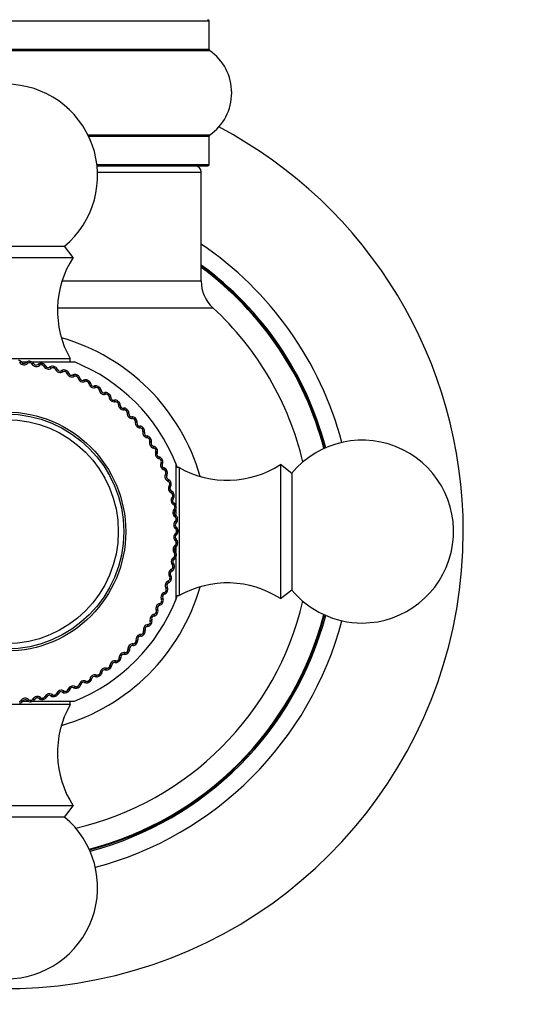
# Model space of a CAD drawing. Units: millimetres. Extents: x 0 to 1547, y 0 to 2542.
# Drawn here: x 1129 to 1170, y 1351 to 1432 of the extents above; entities that cross this region are included whole.
import ezdxf
from ezdxf import colors
from ezdxf.entities.mleader import LeaderData, LeaderLine
from ezdxf.math import Vec2, Vec3

# ---------------------------------------------------------------- set-up
doc = ezdxf.new("R2010")
doc.units = ezdxf.units.MM
doc.layers.add('DV1_Défaut', color=7, linetype='Continuous')
doc.layers.add('Défaut', color=7, linetype='Continuous')

# ---------------------------------------------------------------- blocks, each defined once
blk = doc.blocks.new('_DOT')
at = {"color": 0}
blk.add_line((0, 0), (-1, 0), dxfattribs=at)
at = {"color": 0, "const_width": 0.333}
blk.add_lwpolyline([(-0.1665, 0, 1), (0.1665, 0, 1)], format="xyb", close=True, dxfattribs=at)
blk = doc.blocks.new('SE')
at = {"layer": 'DV1_Défaut', "color": 7, "linetype": 'Continuous'}
for p, q in [((1110.904, 1431.589), (1144.204, 1431.589)), ((1144.204, 1429.242), (1144.204, 1431.589)), ((1110.862, 1429.16), (1144.247, 1429.16)), ((1144.204, 1429.242), (1110.904, 1429.242)), ((1144.247, 1422.219), (1134.275, 1422.219)), ((1134.315, 1422.137), (1144.204, 1422.137)), ((1144.204, 1419.789), (1144.204, 1422.137)), ((1144.204, 1419.789), (1135, 1419.789)), ((1135.012, 1419.689), (1144.104, 1419.689)), ((1135.048, 1419.189), (1143.554, 1419.189)), ((1143.554, 1410.256), (1143.554, 1419.189)), ((1122.775, 1413.11), (1132.334, 1413.11)), ((1133.054, 1412.189), (1132.334, 1413.11)), ((1122.054, 1412.189), (1133.054, 1412.189)), ((1132.14, 1410.256), (1143.554, 1410.256)), ((1131.767, 1408.053), (1144.519, 1408.053)), ((1122.305, 1403.889), (1132.804, 1403.889)), ((1128.681, 1403.548), (1128.664, 1403.571)), ((1128.821, 1403.607), (1128.837, 1403.583)), ((1128.866, 1403.605), (1129.244, 1403.605)), ((1129.166, 1403.549), (1129.187, 1403.569)), ((1129.333, 1403.502), (1129.312, 1403.482)), ((1129.473, 1403.658), (1129.456, 1403.539)), ((1129.561, 1403.646), (1129.544, 1403.527)), ((1129.667, 1403.433), (1129.652, 1403.457)), ((1129.698, 1403.605), (1133.154, 1403.605)), ((1129.81, 1403.481), (1129.825, 1403.457)), ((1130.151, 1403.399), (1130.173, 1403.417)), ((1130.314, 1403.339), (1130.292, 1403.322)), ((1130.464, 1403.486), (1130.439, 1403.368)), ((1130.552, 1403.467), (1130.526, 1403.349)), ((1130.642, 1403.247), (1130.628, 1403.272)), ((1130.789, 1403.285), (1130.802, 1403.259)), ((1132.804, 1403.605), (1132.804, 1403.889)), ((1131.122, 1403.179), (1131.146, 1403.195)), ((1131.281, 1403.108), (1131.257, 1403.092)), ((1131.441, 1403.243), (1131.408, 1403.127)), ((1131.527, 1403.218), (1131.493, 1403.103)), ((1131.601, 1402.992), (1131.59, 1403.018)), ((1131.75, 1403.02), (1131.762, 1402.993)), ((1132.075, 1402.89), (1132.1, 1402.904)), ((1132.229, 1402.808), (1132.204, 1402.794)), ((1132.398, 1402.931), (1132.357, 1402.818)), ((1132.482, 1402.9), (1132.44, 1402.787)), ((1132.54, 1402.67), (1132.53, 1402.696)), ((1132.691, 1402.686), (1132.7, 1402.659)), ((1133.006, 1402.534), (1133.031, 1402.546)), ((1133.153, 1402.441), (1133.127, 1402.429)), ((1133.33, 1402.552), (1133.281, 1402.442)), ((1133.412, 1402.515), (1133.362, 1402.406)), ((1133.453, 1402.281), (1133.445, 1402.308)), ((1133.605, 1402.287), (1133.612, 1402.259)), ((1133.908, 1402.112), (1133.935, 1402.123)), ((1134.048, 1402.009), (1134.021, 1401.999)), ((1134.233, 1402.107), (1134.176, 1402.001)), ((1134.312, 1402.065), (1134.254, 1401.959)), ((1134.336, 1401.828), (1134.331, 1401.856)), ((1134.488, 1401.823), (1134.493, 1401.795)), ((1134.778, 1401.627), (1134.805, 1401.636)), ((1134.91, 1401.514), (1134.883, 1401.506)), ((1135.102, 1401.599), (1135.037, 1401.497)), ((1135.177, 1401.551), (1135.112, 1401.45)), ((1135.185, 1401.313), (1135.181, 1401.342)), ((1135.336, 1401.298), (1135.339, 1401.269)), ((1135.611, 1401.081), (1135.639, 1401.088)), ((1135.735, 1400.959), (1135.707, 1400.953)), ((1135.932, 1401.03), (1135.861, 1400.933)), ((1136.004, 1400.977), (1135.932, 1400.88)), ((1135.995, 1400.739), (1135.993, 1400.768)), ((1136.144, 1400.713), (1136.145, 1400.684)), ((1136.403, 1400.478), (1136.432, 1400.483)), ((1136.518, 1400.347), (1136.49, 1400.343)), ((1136.72, 1400.404), (1136.642, 1400.312)), ((1136.788, 1400.346), (1136.709, 1400.254)), ((1136.761, 1400.109), (1136.762, 1400.138)), ((1136.909, 1400.072), (1136.908, 1400.043)), ((1137.151, 1399.819), (1137.179, 1399.822)), ((1137.256, 1399.681), (1137.227, 1399.678)), ((1137.461, 1399.723), (1137.376, 1399.637)), ((1137.525, 1399.66), (1137.439, 1399.574)), ((1137.481, 1399.426), (1137.484, 1399.454)), ((1137.626, 1399.378), (1137.623, 1399.35)), ((1137.849, 1399.108), (1137.878, 1399.109)), ((1137.944, 1398.963), (1137.915, 1398.962)), ((1138.152, 1398.99), (1138.061, 1398.911)), ((1138.211, 1398.923), (1138.119, 1398.844)), ((1138.151, 1398.693), (1138.155, 1398.721)), ((1138.291, 1398.635), (1138.286, 1398.607)), ((1138.494, 1398.35), (1138.523, 1398.349)), ((1138.579, 1398.198), (1138.55, 1398.2)), ((1138.788, 1398.211), (1138.692, 1398.138)), ((1138.842, 1398.139), (1138.745, 1398.067)), ((1138.766, 1397.914), (1138.772, 1397.942)), ((1138.902, 1397.846), (1138.895, 1397.818)), ((1139.084, 1397.548), (1139.113, 1397.544)), ((1139.158, 1397.39), (1139.13, 1397.394)), ((1139.368, 1397.388), (1139.266, 1397.322)), ((1139.416, 1397.313), (1139.315, 1397.247)), ((1139.324, 1397.093), (1139.332, 1397.12)), ((1139.455, 1397.016), (1139.446, 1396.989)), ((1139.616, 1396.705), (1139.644, 1396.7)), ((1139.678, 1396.543), (1139.65, 1396.548)), ((1139.887, 1396.525), (1139.781, 1396.467)), ((1139.822, 1396.234), (1139.833, 1396.261)), ((1139.93, 1396.447), (1139.824, 1396.389)), ((1139.947, 1396.149), (1139.936, 1396.122)), ((1140.085, 1395.827), (1140.113, 1395.819)), ((1140.136, 1395.66), (1140.108, 1395.668)), ((1140.343, 1395.628), (1140.233, 1395.577)), ((1140.258, 1395.343), (1140.27, 1395.368)), ((1140.38, 1395.547), (1140.27, 1395.497)), ((1140.376, 1395.248), (1140.364, 1395.222)), ((1141.47, 1395.289), (1141.47, 1391.89)), ((1150.054, 1395.189), (1150.054, 1384.189)), ((1150.975, 1394.469), (1150.054, 1395.189)), ((1140.491, 1394.917), (1140.519, 1394.908)), ((1140.53, 1394.748), (1140.503, 1394.757)), ((1140.734, 1394.701), (1140.621, 1394.658)), ((1140.629, 1394.422), (1140.643, 1394.447)), ((1140.765, 1394.617), (1140.652, 1394.575)), ((1141.754, 1394.939), (1141.47, 1394.939)), ((1141.754, 1394.939), (1141.754, 1384.44)), ((1150.975, 1394.469), (1150.975, 1384.91)), ((1140.74, 1394.319), (1140.726, 1394.294)), ((1140.831, 1393.981), (1140.858, 1393.97)), ((1140.857, 1393.809), (1140.831, 1393.82)), ((1141.058, 1393.748), (1140.942, 1393.713)), ((1141.083, 1393.662), (1140.967, 1393.628)), ((1140.933, 1393.477), (1140.949, 1393.501)), ((1141.037, 1393.367), (1141.021, 1393.343)), ((1141.117, 1392.85), (1141.092, 1392.863)), ((1141.104, 1393.023), (1141.129, 1393.01)), ((1141.313, 1392.774), (1141.195, 1392.748)), ((1141.169, 1392.513), (1141.187, 1392.536)), ((1141.332, 1392.687), (1141.214, 1392.661)), ((1141.265, 1392.395), (1141.247, 1392.373)), ((1141.307, 1392.048), (1141.332, 1392.033)), ((1141.308, 1391.874), (1141.284, 1391.889)), ((1141.336, 1391.535), (1141.355, 1391.556)), ((1141.498, 1391.785), (1141.379, 1391.767)), ((1141.511, 1391.696), (1141.391, 1391.679)), ((1141.423, 1391.41), (1141.404, 1391.389)), ((1141.47, 1391.511), (1141.47, 1391.085)), ((1141.429, 1390.887), (1141.406, 1390.904)), ((1141.432, 1390.547), (1141.453, 1390.567)), ((1141.44, 1391.061), (1141.464, 1391.044)), ((1141.51, 1390.417), (1141.49, 1390.397)), ((1141.612, 1390.785), (1141.492, 1390.775)), ((1141.619, 1390.695), (1141.498, 1390.687)), ((1141.479, 1389.894), (1141.457, 1389.913)), ((1141.458, 1389.555), (1141.48, 1389.573)), ((1141.502, 1390.067), (1141.525, 1390.048)), ((1141.654, 1389.779), (1141.533, 1389.778)), ((1141.534, 1389.689), (1141.654, 1389.689)), ((1141.458, 1388.9), (1141.438, 1388.92)), ((1141.494, 1389.071), (1141.515, 1389.051)), ((1141.504, 1388.781), (1141.625, 1388.773)), ((1141.527, 1389.419), (1141.505, 1389.401)), ((1141.367, 1387.911), (1141.347, 1387.932)), ((1141.413, 1388.563), (1141.436, 1388.58)), ((1141.414, 1388.078), (1141.434, 1388.057)), ((1141.472, 1388.423), (1141.448, 1388.406)), ((1141.47, 1388.435), (1141.47, 1388.063)), ((1141.498, 1388.692), (1141.619, 1388.684)), ((1141.264, 1387.093), (1141.282, 1387.071)), ((1141.298, 1387.577), (1141.322, 1387.592)), ((1141.346, 1387.433), (1141.321, 1387.419)), ((1141.391, 1387.7), (1141.511, 1387.683)), ((1141.404, 1387.788), (1141.523, 1387.771)), ((1141.47, 1387.546), (1141.47, 1384.089)), ((1141.112, 1386.602), (1141.137, 1386.616)), ((1141.15, 1386.455), (1141.124, 1386.442)), ((1141.204, 1386.93), (1141.187, 1386.952)), ((1141.214, 1386.718), (1141.332, 1386.692)), ((1141.233, 1386.805), (1141.351, 1386.78)), ((1140.857, 1385.643), (1140.883, 1385.654)), ((1140.885, 1385.494), (1140.858, 1385.482)), ((1140.973, 1385.963), (1140.957, 1385.987)), ((1140.967, 1385.751), (1141.083, 1385.717)), ((1140.992, 1385.836), (1141.108, 1385.803)), ((1141.044, 1386.122), (1141.06, 1386.098)), ((1140.534, 1384.704), (1140.561, 1384.714)), ((1140.652, 1384.804), (1140.765, 1384.762)), ((1140.673, 1385.015), (1140.659, 1385.04)), ((1140.683, 1384.887), (1140.796, 1384.846)), ((1140.755, 1385.168), (1140.769, 1385.144)), ((1150.054, 1384.189), (1150.975, 1384.91)), ((1140.27, 1383.882), (1140.38, 1383.832)), ((1140.306, 1384.091), (1140.293, 1384.117)), ((1140.307, 1383.963), (1140.417, 1383.914)), ((1140.399, 1384.238), (1140.411, 1384.212)), ((1140.551, 1384.553), (1140.524, 1384.544)), ((1141.47, 1384.44), (1141.754, 1384.44)), ((1139.874, 1383.196), (1139.863, 1383.222)), ((1139.866, 1383.068), (1139.972, 1383.011)), ((1139.977, 1383.336), (1139.988, 1383.309)), ((1140.152, 1383.639), (1140.124, 1383.632)), ((1140.146, 1383.791), (1140.173, 1383.799)), ((1139.379, 1382.334), (1139.371, 1382.361)), ((1139.492, 1382.466), (1139.501, 1382.438)), ((1139.688, 1382.756), (1139.66, 1382.751)), ((1139.693, 1382.908), (1139.721, 1382.913)), ((1139.824, 1382.99), (1139.93, 1382.932)), ((1138.824, 1381.509), (1138.818, 1381.537)), ((1138.946, 1381.633), (1138.953, 1381.605)), ((1139.163, 1381.908), (1139.134, 1381.905)), ((1139.178, 1382.059), (1139.206, 1382.063)), ((1139.315, 1382.132), (1139.416, 1382.066)), ((1139.362, 1382.206), (1139.464, 1382.142)), ((1138.212, 1380.726), (1138.208, 1380.754)), ((1138.343, 1380.84), (1138.348, 1380.812)), ((1138.578, 1381.1), (1138.549, 1381.098)), ((1138.604, 1381.249), (1138.633, 1381.251)), ((1138.745, 1381.312), (1138.842, 1381.24)), ((1138.798, 1381.383), (1138.895, 1381.311)), ((1137.502, 1379.868), (1137.588, 1379.783)), ((1137.545, 1379.988), (1137.543, 1380.017)), ((1137.684, 1380.093), (1137.687, 1380.065)), ((1137.937, 1380.335), (1137.908, 1380.336)), ((1137.974, 1380.482), (1138.002, 1380.482)), ((1138.119, 1380.535), (1138.211, 1380.456)), ((1138.177, 1380.602), (1138.269, 1380.524)), ((1136.558, 1379.093), (1136.586, 1379.089)), ((1136.709, 1379.125), (1136.788, 1379.033)), ((1136.776, 1379.183), (1136.855, 1379.092)), ((1136.828, 1379.3), (1136.827, 1379.329)), ((1136.973, 1379.395), (1136.974, 1379.366)), ((1137.243, 1379.618), (1137.215, 1379.621)), ((1137.291, 1379.763), (1137.319, 1379.76)), ((1137.439, 1379.805), (1137.525, 1379.719)), ((1135.711, 1378.342), (1135.683, 1378.349)), ((1135.779, 1378.478), (1135.807, 1378.472)), ((1135.932, 1378.498), (1136.004, 1378.402)), ((1136.003, 1378.552), (1136.076, 1378.456)), ((1136.063, 1378.665), (1136.065, 1378.694)), ((1136.215, 1378.75), (1136.214, 1378.721)), ((1136.5, 1378.953), (1136.472, 1378.958)), ((1134.099, 1377.422), (1134.126, 1377.411)), ((1134.254, 1377.42), (1134.312, 1377.314)), ((1134.332, 1377.463), (1134.39, 1377.357)), ((1134.408, 1377.566), (1134.413, 1377.594)), ((1134.57, 1377.628), (1134.565, 1377.6)), ((1134.881, 1377.789), (1134.854, 1377.798)), ((1134.958, 1377.92), (1134.985, 1377.911)), ((1135.112, 1377.929), (1135.177, 1377.828)), ((1135.187, 1377.978), (1135.253, 1377.876)), ((1135.255, 1378.086), (1135.259, 1378.114)), ((1135.413, 1378.16), (1135.409, 1378.131)), ((1132.287, 1376.615), (1132.312, 1376.601)), ((1132.44, 1376.592), (1132.482, 1376.478)), ((1132.523, 1376.623), (1132.566, 1376.51)), ((1132.613, 1376.714), (1132.622, 1376.741)), ((1132.782, 1376.753), (1132.773, 1376.725)), ((1133.113, 1376.867), (1133.087, 1376.88)), ((1133.208, 1376.986), (1133.233, 1376.974)), ((1133.362, 1376.973), (1133.412, 1376.864)), ((1133.442, 1377.011), (1133.493, 1376.901)), ((1133.525, 1377.108), (1133.533, 1377.136)), ((1133.692, 1377.159), (1133.684, 1377.131)), ((1134.013, 1377.297), (1133.987, 1377.307)), ((1128.752, 1375.815), (1128.769, 1375.838)), ((1128.926, 1375.804), (1128.909, 1375.78)), ((1129.275, 1375.821), (1129.254, 1375.84)), ((1129.4, 1375.908), (1129.421, 1375.889)), ((1129.544, 1375.852), (1129.561, 1375.733)), ((1129.632, 1375.865), (1129.65, 1375.746)), ((1129.739, 1375.936), (1129.754, 1375.96)), ((1129.913, 1375.937), (1129.898, 1375.912)), ((1130.26, 1375.979), (1130.238, 1375.997)), ((1130.378, 1376.075), (1130.401, 1376.057)), ((1130.526, 1376.03), (1130.552, 1375.912)), ((1130.613, 1376.049), (1130.639, 1375.931)), ((1130.714, 1376.127), (1130.728, 1376.152)), ((1130.888, 1376.14), (1130.875, 1376.115)), ((1131.232, 1376.207), (1131.208, 1376.223)), ((1131.342, 1376.311), (1131.366, 1376.295)), ((1131.493, 1376.276), (1131.527, 1376.161)), ((1131.578, 1376.302), (1131.613, 1376.186)), ((1131.674, 1376.387), (1131.685, 1376.413)), ((1131.846, 1376.413), (1131.835, 1376.386)), ((1132.184, 1376.504), (1132.159, 1376.518)), ((1132.804, 1375.489), (1122.305, 1375.489)), ((1128.943, 1375.774), (1129.363, 1375.774)), ((1129.738, 1375.774), (1133.154, 1375.774)), ((1132.804, 1375.489), (1132.804, 1375.774)), ((1133.054, 1367.189), (1122.054, 1367.189)), ((1132.334, 1366.269), (1133.054, 1367.189)), ((1132.334, 1366.269), (1122.775, 1366.269))]:
    blk.add_line(p, q, dxfattribs=at)
for radius in [9.809, 9.646, 9.2]:
    blk.add_circle((1127.554, 1389.689), radius, dxfattribs=at)
for centre, radius, start, end in [((1144.104, 1431.589), 0.1, 0, 90), ((1144.304, 1429.242), 0.1, 180, 235.01787), ((1141.819, 1425.689), 4.236, 304.98213, 55.01787), ((1127.554, 1418.889), 7.5, 309.59007, 230.40993), ((1127.554, 1389.689), 37.5, 0, 62.28468), ((1144.304, 1422.137), 0.1, 124.98213, 180), ((1143.054, 1419.189), 0.5, 0, 90), ((1144.104, 1419.789), 0.1, 270, 0), ((1127.554, 1389.689), 28.5, 14.87271, 55.84708), ((1139.764, 1407.833), 8, 147.008, 209.53651), ((1127.554, 1389.689), 27.1, 14.70523, 53.81418), ((1127.554, 1389.689), 27, 14.67102, 53.6588), ((1127.554, 1389.689), 26.942, 14.64976, 53.56823), ((1146.554, 1410.256), 3, 180, 227.26789), ((1127.554, 1389.689), 25, 13.20605, 47.26789), ((1127.554, 1389.689), 16.536, 15.89981, 74.10019), ((1128.534, 1403.402), 0.353, 35.54936, 85.7131), ((1129.027, 1403.804), 0.43, 216.44509, 311.64559), ((1129.017, 1403.711), 0.22, 215.35337, 312.73731), ((1129.426, 1403.309), 0.353, 82.38719, 132.5317), ((1129.435, 1403.388), 0.152, 82.0184, 131.78743), ((1127.554, 1389.689), 13.979, 81.81818, 82.18159), ((1127.554, 1389.689), 14.1, 81.81818, 82.18159), ((1129.523, 1403.376), 0.152, 32.21297, 81.98073), ((1129.51, 1403.297), 0.353, 31.45845, 81.62219), ((1130.03, 1403.663), 0.43, 212.35418, 307.55468), ((1130.013, 1403.571), 0.22, 211.26246, 308.6464), ((1130.393, 1403.141), 0.353, 78.29629, 128.44079), ((1130.407, 1403.219), 0.152, 77.92749, 127.69652), ((1127.554, 1389.689), 13.979, 77.72727, 78.09068), ((1127.554, 1389.689), 14.1, 77.72727, 78.09068), ((1130.494, 1403.2), 0.152, 28.12206, 77.88982), ((1130.475, 1403.123), 0.353, 27.36754, 77.53129), ((1131.02, 1403.45), 0.43, 208.26327, 303.46377), ((1130.997, 1403.36), 0.22, 207.17155, 304.55549), ((1131.345, 1402.904), 0.353, 74.20538, 124.34988), ((1127.554, 1389.689), 15, 21.92134, 68.07866), ((1131.365, 1402.981), 0.152, 73.83659, 123.60561), ((1127.554, 1389.689), 13.979, 73.63636, 73.99977), ((1127.554, 1389.689), 14.1, 73.63636, 73.99977), ((1131.45, 1402.956), 0.152, 24.03115, 73.79891), ((1131.426, 1402.88), 0.353, 23.27663, 73.44038), ((1131.993, 1403.168), 0.43, 204.17236, 299.37286), ((1131.964, 1403.079), 0.22, 203.08064, 300.46458), ((1132.278, 1402.6), 0.353, 70.11447, 120.25897), ((1132.304, 1402.675), 0.152, 69.74568, 119.51471), ((1127.554, 1389.689), 13.979, 69.54545, 69.90886), ((1127.554, 1389.689), 14.1, 69.54545, 69.90886), ((1132.387, 1402.644), 0.152, 19.94024, 69.708), ((1132.358, 1402.571), 0.353, 19.18572, 69.34947), ((1132.943, 1402.817), 0.43, 200.08145, 295.28195), ((1132.908, 1402.731), 0.22, 198.98973, 296.37367), ((1133.187, 1402.23), 0.353, 66.02356, 116.16806), ((1133.218, 1402.303), 0.152, 65.65477, 115.4238), ((1127.554, 1389.689), 13.979, 65.45455, 65.81795), ((1127.554, 1389.689), 14.1, 65.45455, 65.81795), ((1133.264, 1402.195), 0.353, 15.09481, 65.25856), ((1133.299, 1402.267), 0.152, 15.84934, 65.61709), ((1133.866, 1402.399), 0.43, 195.99054, 291.19104), ((1133.825, 1402.316), 0.22, 194.89882, 292.28276), ((1134.067, 1401.796), 0.353, 61.93265, 112.07715), ((1134.103, 1401.867), 0.152, 61.56386, 111.33289), ((1127.554, 1389.689), 13.979, 61.36364, 61.72704), ((1127.554, 1389.689), 14.1, 61.36364, 61.72704), ((1134.181, 1401.825), 0.152, 11.75843, 61.52618), ((1134.142, 1401.756), 0.353, 11.0039, 61.16765), ((1134.757, 1401.917), 0.43, 191.89964, 287.10013), ((1134.709, 1401.836), 0.22, 190.80792, 288.19185), ((1134.914, 1401.301), 0.353, 57.84174, 107.98624), ((1134.956, 1401.369), 0.152, 57.47295, 107.24198), ((1127.554, 1389.689), 13.979, 57.27273, 57.63613), ((1127.554, 1389.689), 14.1, 57.27273, 57.63613), ((1135.03, 1401.321), 0.152, 7.66752, 57.43527), ((1134.986, 1401.255), 0.353, 6.91299, 57.07674), ((1135.611, 1401.372), 0.43, 187.80873, 283.00922), ((1135.558, 1401.295), 0.22, 186.71701, 284.10094), ((1135.724, 1400.746), 0.353, 53.75083, 103.89534), ((1135.77, 1400.811), 0.152, 53.38204, 103.15107), ((1127.554, 1389.689), 13.979, 53.18182, 53.54522), ((1127.554, 1389.689), 14.1, 53.18182, 53.54522), ((1135.841, 1400.758), 0.152, 3.57661, 53.34436), ((1135.792, 1400.696), 0.353, 2.82208, 52.98583), ((1136.424, 1400.767), 0.43, 183.71782, 278.91831), ((1136.365, 1400.694), 0.22, 182.6261, 280.01003), ((1136.492, 1400.135), 0.353, 49.65992, 99.80443), ((1136.542, 1400.197), 0.152, 49.29113, 99.06016), ((1127.554, 1389.689), 13.979, 49.09091, 49.45431), ((1136.609, 1400.139), 0.152, 359.4857, 49.25346), ((1127.554, 1389.689), 14.1, 49.09091, 49.45431), ((1137.191, 1400.106), 0.43, 179.62691, 274.82741), ((1136.556, 1400.08), 0.353, 358.73118, 48.89492), ((1137.128, 1400.038), 0.22, 178.53519, 275.91913), ((1137.214, 1399.471), 0.353, 45.56901, 95.71352), ((1137.269, 1399.529), 0.152, 45.20022, 94.96925), ((1127.554, 1389.689), 13.979, 45, 45.3634), ((1137.332, 1399.466), 0.152, 355.39479, 45.16255), ((1127.554, 1389.689), 14.1, 45, 45.3634), ((1137.91, 1399.392), 0.43, 175.536, 270.7365), ((1137.274, 1399.411), 0.353, 354.64027, 44.80401), ((1137.842, 1399.328), 0.22, 174.44428, 271.82822), ((1137.887, 1398.757), 0.353, 41.4781, 91.62261), ((1137.946, 1398.811), 0.152, 41.10931, 90.87834), ((1127.554, 1389.689), 13.979, 40.90909, 41.2725), ((1138.004, 1398.744), 0.152, 351.30388, 41.07164), ((1138.576, 1398.629), 0.43, 171.44509, 266.64559), ((1127.554, 1389.689), 14.1, 40.90909, 41.2725), ((1137.943, 1398.693), 0.353, 350.54936, 40.7131), ((1138.503, 1398.57), 0.22, 170.35337, 267.73731), ((1138.508, 1397.997), 0.353, 37.38719, 87.5317), ((1138.57, 1398.046), 0.152, 37.0184, 86.78743), ((1127.554, 1389.689), 13.979, 36.81818, 37.18159), ((1138.624, 1397.975), 0.152, 347.21297, 36.98073), ((1139.185, 1397.82), 0.43, 167.35418, 262.55468), ((1127.554, 1389.689), 14.1, 36.81818, 37.18159), ((1138.559, 1397.929), 0.353, 346.45845, 36.62219), ((1139.109, 1397.766), 0.22, 166.26246, 263.6464), ((1139.073, 1397.194), 0.353, 33.29629, 83.44079), ((1139.138, 1397.239), 0.152, 32.92749, 82.69652), ((1127.554, 1389.689), 13.979, 32.72727, 33.09068), ((1139.736, 1396.969), 0.43, 163.26327, 258.46377), ((1139.187, 1397.165), 0.152, 343.12206, 32.88982), ((1127.554, 1389.689), 14.1, 32.72727, 33.09068), ((1139.119, 1397.123), 0.353, 342.36754, 32.53129), ((1139.655, 1396.921), 0.22, 162.17155, 259.55549), ((1156.754, 1389.689), 7.5, 270, 140.40993), ((1139.579, 1396.353), 0.353, 29.20538, 79.34988), ((1139.648, 1396.393), 0.152, 28.83659, 78.60561), ((1127.554, 1389.689), 13.979, 28.63636, 28.99977), ((1140.224, 1396.082), 0.43, 159.17236, 254.37286), ((1139.69, 1396.316), 0.152, 339.03115, 28.79891), ((1127.554, 1389.689), 14.1, 28.63636, 28.99977), ((1140.141, 1396.04), 0.22, 158.08064, 255.46458), ((1139.62, 1396.279), 0.353, 338.27663, 28.44038), ((1140.024, 1395.478), 0.353, 25.11447, 75.25897), ((1140.095, 1395.513), 0.152, 24.74568, 74.51471), ((1140.648, 1395.162), 0.43, 155.08145, 250.28195), ((1127.554, 1389.689), 13.979, 24.54545, 24.90886), ((1140.132, 1395.433), 0.152, 334.94024, 24.708), ((1140.562, 1395.126), 0.22, 153.98973, 251.37367), ((1127.554, 1389.689), 14.1, 24.54545, 24.90886), ((1140.059, 1395.401), 0.353, 334.18572, 24.34947), ((1127.554, 1389.689), 15, 20.5754, 21.93971), ((1145.698, 1401.899), 8, 240.46349, 302.992), ((1140.405, 1394.574), 0.353, 21.02356, 71.16806), ((1140.478, 1394.604), 0.152, 20.65477, 70.4238), ((1141.005, 1394.214), 0.43, 150.99054, 246.19104), ((1127.554, 1389.689), 13.979, 20.45455, 20.81795), ((1140.51, 1394.521), 0.152, 330.84934, 20.61709), ((1127.554, 1389.689), 14.1, 20.45455, 20.81795), ((1140.435, 1394.495), 0.353, 330.09481, 20.25856), ((1140.916, 1394.184), 0.22, 149.89882, 247.28276), ((1140.796, 1393.669), 0.152, 16.56386, 66.33289), ((1140.72, 1393.645), 0.353, 16.93265, 67.07715), ((1127.554, 1389.689), 13.979, 16.36364, 16.72704), ((1140.821, 1393.585), 0.152, 326.75843, 16.52618), ((1140.745, 1393.564), 0.353, 326.0039, 16.16765), ((1127.554, 1389.689), 14.1, 16.36364, 16.72704), ((1141.293, 1393.243), 0.43, 146.89964, 242.10013), ((1141.203, 1393.219), 0.22, 145.80792, 243.19185), ((1141.046, 1392.715), 0.152, 12.47295, 62.24198), ((1140.969, 1392.696), 0.353, 12.84174, 62.98624), ((1127.554, 1389.689), 13.979, 12.27273, 12.63613), ((1127.554, 1389.689), 14.1, 12.27273, 12.63613), ((1141.512, 1392.253), 0.43, 142.80873, 238.00922), ((1141.065, 1392.628), 0.152, 322.66752, 12.43527), ((1141.42, 1392.236), 0.22, 141.71701, 239.10094), ((1140.987, 1392.613), 0.353, 321.91299, 12.07674), ((1141.149, 1391.731), 0.353, 8.75083, 58.89534), ((1141.659, 1391.251), 0.43, 138.71782, 233.91831), ((1141.228, 1391.744), 0.152, 8.38204, 58.15107), ((1141.566, 1391.241), 0.22, 137.6261, 235.01003), ((1141.241, 1391.657), 0.152, 318.57661, 8.34436), ((1127.554, 1389.689), 13.979, 8.18182, 8.54522), ((1141.162, 1391.647), 0.353, 317.82208, 7.98583), ((1127.554, 1389.689), 14.1, 8.18182, 8.54522), ((1141.734, 1390.241), 0.43, 134.62691, 229.82741), ((1141.641, 1390.237), 0.22, 133.53519, 230.91913), ((1141.34, 1390.764), 0.152, 4.29113, 54.06016), ((1141.346, 1390.675), 0.152, 314.4857, 4.25346), ((1141.26, 1390.756), 0.353, 4.65992, 54.80443), ((1127.554, 1389.689), 13.979, 4.09091, 4.45431), ((1141.267, 1390.671), 0.353, 313.73118, 3.89492), ((1127.554, 1389.689), 14.1, 4.09091, 4.45431), ((1127.554, 1389.689), 37.5, 207.71532, 0), ((1141.738, 1389.228), 0.43, 130.536, 225.7365), ((1141.381, 1389.778), 0.152, 0.20022, 49.96925), ((1141.381, 1389.689), 0.152, 310.39479, 0.16255), ((1141.301, 1389.775), 0.353, 0.56901, 50.71352), ((1141.302, 1389.691), 0.353, 309.64027, 359.80401), ((1127.554, 1389.689), 13.979, 0, 0.3634), ((1127.554, 1389.689), 14.1, 0, 0.3634), ((1141.644, 1389.231), 0.22, 129.44428, 226.82822), ((1141.352, 1388.791), 0.152, 356.10931, 45.87834), ((1127.554, 1389.689), 13.979, 355.90909, 356.2725), ((1141.273, 1388.794), 0.353, 356.4781, 46.62261), ((1127.554, 1389.689), 14.1, 355.90909, 356.2725), ((1141.669, 1388.217), 0.43, 126.44509, 221.64559), ((1141.576, 1388.227), 0.22, 125.35337, 222.73731), ((1141.253, 1387.809), 0.152, 352.0184, 41.78743), ((1141.174, 1387.818), 0.353, 352.38719, 42.5317), ((1141.346, 1388.703), 0.152, 306.30388, 356.07164), ((1141.267, 1388.71), 0.353, 305.54936, 355.7131), ((1141.528, 1387.214), 0.43, 122.35418, 217.55468), ((1141.436, 1387.23), 0.22, 121.26246, 218.6464), ((1141.241, 1387.721), 0.152, 302.21297, 351.98073), ((1141.162, 1387.734), 0.353, 301.45845, 351.62219), ((1127.554, 1389.689), 13.979, 351.81818, 352.18159), ((1127.554, 1389.689), 14.1, 351.81818, 352.18159), ((1141.315, 1386.224), 0.43, 118.26327, 213.46377), ((1141.225, 1386.246), 0.22, 117.17155, 214.55549), ((1141.065, 1386.75), 0.152, 298.12206, 347.88982), ((1140.988, 1386.768), 0.353, 297.36754, 347.53129), ((1141.084, 1386.837), 0.152, 347.92749, 37.69652), ((1127.554, 1389.689), 13.979, 347.72727, 348.09068), ((1141.006, 1386.851), 0.353, 348.29629, 38.44079), ((1127.554, 1389.689), 14.1, 347.72727, 348.09068), ((1141.033, 1385.251), 0.43, 114.17236, 209.37286), ((1140.944, 1385.28), 0.22, 113.08064, 210.46458), ((1140.821, 1385.794), 0.152, 294.03115, 343.79891), ((1140.745, 1385.818), 0.353, 293.27663, 343.44038), ((1127.554, 1389.689), 13.979, 343.63636, 343.99977), ((1140.846, 1385.879), 0.152, 343.83659, 33.60561), ((1140.769, 1385.899), 0.353, 344.20538, 34.34988), ((1127.554, 1389.689), 14.1, 343.63636, 343.99977), ((1145.698, 1377.48), 8, 57.008, 119.53651), ((1127.554, 1389.689), 16.536, 285.89981, 344.1002), ((1140.682, 1384.301), 0.43, 110.08145, 205.28195), ((1140.436, 1384.886), 0.353, 289.18572, 339.34947), ((1140.509, 1384.857), 0.152, 289.94024, 339.708), ((1127.554, 1389.689), 13.979, 339.54545, 339.90886), ((1140.54, 1384.94), 0.152, 339.74568, 29.51471), ((1127.554, 1389.689), 14.1, 339.54545, 339.90886), ((1140.465, 1384.966), 0.353, 340.11447, 30.25897), ((1156.754, 1389.689), 7.5, 219.59007, 270), ((1127.554, 1389.689), 15, 291.92134, 338.07866), ((1127.554, 1389.689), 25, 283.20605, 346.79395), ((1140.132, 1383.945), 0.152, 285.84934, 335.61709), ((1127.554, 1389.689), 13.979, 335.45455, 335.81795), ((1140.168, 1384.026), 0.152, 335.65477, 25.4238), ((1140.596, 1384.336), 0.22, 108.98973, 206.37367), ((1127.554, 1389.689), 14.1, 335.45455, 335.81795), ((1140.095, 1384.057), 0.353, 336.02356, 26.16806), ((1127.554, 1389.689), 15, 338.02922, 339.39248), ((1127.554, 1389.689), 13.979, 331.36364, 331.72704), ((1140.264, 1383.378), 0.43, 105.99054, 201.19104), ((1139.732, 1383.14), 0.152, 331.56386, 21.33289), ((1140.181, 1383.419), 0.22, 104.89882, 202.28276), ((1139.661, 1383.177), 0.353, 331.93265, 22.07715), ((1140.06, 1383.98), 0.353, 285.09481, 335.25856), ((1127.554, 1389.689), 26.942, 284.64976, 345.35024), ((1127.554, 1389.689), 27, 284.67102, 345.32898), ((1127.554, 1389.689), 27.1, 284.70523, 345.29478), ((1127.554, 1389.689), 28.5, 284.87271, 345.12729), ((1139.781, 1382.487), 0.43, 101.89964, 197.10013), ((1139.234, 1382.288), 0.152, 327.47295, 17.24198), ((1139.166, 1382.33), 0.353, 327.84174, 17.98624), ((1139.701, 1382.535), 0.22, 100.80792, 198.19185), ((1139.621, 1383.102), 0.353, 281.0039, 331.16765), ((1139.69, 1383.063), 0.152, 281.75843, 331.52618), ((1127.554, 1389.689), 14.1, 331.36364, 331.72704), ((1138.676, 1381.474), 0.152, 323.38204, 13.15107), ((1139.237, 1381.633), 0.43, 97.80873, 193.00922), ((1138.611, 1381.52), 0.353, 323.75083, 13.89534), ((1139.16, 1381.686), 0.22, 96.71701, 194.10094), ((1139.12, 1382.258), 0.353, 276.91299, 327.07674), ((1139.186, 1382.214), 0.152, 277.66752, 327.43527), ((1127.554, 1389.689), 13.979, 327.27273, 327.63613), ((1127.554, 1389.689), 14.1, 327.27273, 327.63613), ((1138.062, 1380.702), 0.152, 319.29113, 9.06016), ((1138.632, 1380.82), 0.43, 93.71782, 188.91831), ((1138, 1380.752), 0.353, 319.65992, 9.80443), ((1138.559, 1380.879), 0.22, 92.6261, 190.01003), ((1138.561, 1381.452), 0.353, 272.82208, 322.98583), ((1138.623, 1381.403), 0.152, 273.57661, 323.34436), ((1127.554, 1389.689), 13.979, 323.18182, 323.54522), ((1127.554, 1389.689), 14.1, 323.18182, 323.54522), ((1127.554, 1389.689), 13.979, 315, 315.3634), ((1137.394, 1379.975), 0.152, 315.20022, 4.96925), ((1137.971, 1380.053), 0.43, 89.62691, 184.82741), ((1137.336, 1380.03), 0.353, 315.56901, 5.71352), ((1137.903, 1380.116), 0.22, 88.53519, 185.91913), ((1137.945, 1380.688), 0.353, 268.73118, 318.89492), ((1138.004, 1380.634), 0.152, 269.4857, 319.25346), ((1127.554, 1389.689), 13.979, 319.09091, 319.45431), ((1127.554, 1389.689), 14.1, 319.09091, 319.45431), ((1136.494, 1378.668), 0.43, 81.44509, 176.64559), ((1136.558, 1379.301), 0.353, 260.54936, 310.7131), ((1136.609, 1379.24), 0.152, 261.30388, 311.07164), ((1127.554, 1389.689), 13.979, 310.90909, 311.2725), ((1136.676, 1379.298), 0.152, 311.10931, 0.87834), ((1127.554, 1389.689), 14.1, 310.90909, 311.2725), ((1137.257, 1379.334), 0.43, 85.536, 180.7365), ((1136.622, 1379.356), 0.353, 311.4781, 1.62261), ((1137.193, 1379.402), 0.22, 84.44428, 181.82822), ((1137.276, 1379.969), 0.353, 264.64027, 314.80401), ((1137.331, 1379.912), 0.152, 265.39479, 315.16255), ((1127.554, 1389.689), 14.1, 315, 315.3634), ((1135.685, 1378.059), 0.43, 77.35418, 172.55468), ((1135.631, 1378.135), 0.22, 76.26246, 173.6464), ((1135.794, 1378.685), 0.353, 256.45845, 306.62219), ((1135.84, 1378.62), 0.152, 257.21297, 306.98073), ((1127.554, 1389.689), 13.979, 306.81818, 307.18159), ((1135.911, 1378.674), 0.152, 307.0184, 356.78743), ((1127.554, 1389.689), 14.1, 306.81818, 307.18159), ((1135.862, 1378.736), 0.353, 307.38719, 357.5317), ((1136.435, 1378.741), 0.22, 80.35337, 177.73731), ((1133.947, 1377.02), 0.43, 69.17236, 164.37286), ((1134.181, 1377.554), 0.152, 249.03115, 298.79891), ((1127.554, 1389.689), 13.979, 298.63636, 298.99977), ((1134.258, 1377.596), 0.152, 298.83659, 348.60561), ((1134.218, 1377.665), 0.353, 299.20538, 349.34988), ((1134.834, 1377.508), 0.43, 73.26327, 168.46377), ((1134.786, 1377.588), 0.22, 72.17155, 169.55549), ((1134.988, 1378.125), 0.353, 252.36754, 302.53129), ((1135.029, 1378.057), 0.152, 253.12206, 302.88982), ((1127.554, 1389.689), 13.979, 302.72727, 303.09068), ((1127.554, 1389.689), 14.1, 302.72727, 303.09068), ((1135.104, 1378.105), 0.152, 302.92749, 352.69652), ((1135.059, 1378.171), 0.353, 303.29629, 353.44079), ((1132.079, 1376.239), 0.43, 60.99054, 156.19104), ((1132.386, 1376.734), 0.152, 240.84934, 290.61709), ((1127.554, 1389.689), 13.979, 290.45455, 290.81795), ((1132.469, 1376.765), 0.152, 290.65477, 340.4238), ((1132.439, 1376.839), 0.353, 291.02356, 341.16806), ((1133.027, 1376.596), 0.43, 65.08145, 160.28195), ((1132.991, 1376.682), 0.22, 63.98973, 161.37367), ((1133.266, 1377.185), 0.353, 244.18572, 294.34947), ((1133.298, 1377.112), 0.152, 244.94024, 294.708), ((1127.554, 1389.689), 13.979, 294.54545, 294.90886), ((1127.554, 1389.689), 14.1, 294.54545, 294.90886), ((1133.378, 1377.149), 0.152, 294.74568, 344.51471), ((1133.343, 1377.22), 0.353, 295.11447, 345.25897), ((1133.905, 1377.103), 0.22, 68.08064, 165.46458), ((1134.144, 1377.624), 0.353, 248.27663, 298.44038), ((1127.554, 1389.689), 14.1, 298.63636, 298.99977), ((1128.629, 1375.904), 0.152, 274.29113, 324.06016), ((1128.621, 1375.984), 0.353, 274.65992, 324.80443), ((1129.116, 1375.585), 0.43, 48.71782, 143.91831), ((1129.106, 1375.678), 0.22, 47.6261, 145.01003), ((1129.512, 1376.082), 0.353, 227.82208, 277.98583), ((1129.522, 1376.003), 0.152, 228.57661, 278.34436), ((1127.554, 1389.689), 13.979, 278.18182, 278.54522), ((1129.609, 1376.016), 0.152, 278.38204, 328.15107), ((1129.596, 1376.095), 0.353, 278.75083, 328.89534), ((1130.118, 1375.732), 0.43, 52.80873, 148.00922), ((1130.101, 1375.824), 0.22, 51.71701, 149.10094), ((1130.478, 1376.256), 0.353, 231.91299, 282.07674), ((1130.493, 1376.178), 0.152, 232.66752, 282.43527), ((1127.554, 1389.689), 13.979, 282.27273, 282.63613), ((1127.554, 1389.689), 14.1, 282.27273, 282.63613), ((1130.58, 1376.198), 0.152, 282.47295, 332.24198), ((1130.561, 1376.275), 0.353, 282.84174, 332.98624), ((1131.107, 1375.951), 0.43, 56.89964, 152.10013), ((1131.084, 1376.041), 0.22, 55.80792, 153.19185), ((1131.429, 1376.499), 0.353, 236.0039, 286.16765), ((1131.45, 1376.423), 0.152, 236.75843, 286.52618), ((1127.554, 1389.689), 13.979, 286.36364, 286.72704), ((1127.554, 1389.689), 14.1, 286.36364, 286.72704), ((1131.534, 1376.448), 0.152, 286.56386, 336.33289), ((1131.51, 1376.523), 0.353, 286.93265, 337.07715), ((1132.049, 1376.328), 0.22, 59.89882, 157.28276), ((1132.36, 1376.809), 0.353, 240.09481, 290.25856), ((1127.554, 1389.689), 14.1, 290.45455, 290.81795), ((1127.554, 1389.689), 14.1, 278.18182, 278.54522), ((1139.764, 1371.546), 8, 150.46349, 212.992), ((1127.554, 1360.489), 7.5, 270, 50.40993)]:
    blk.add_arc(centre, radius, start, end, dxfattribs=at)
for centre, major_axis, ratio, start_param, end_param in [((1128.658, 1403.491), (0.163, 0.116), 0.31896, 0, 1.309962), ((1128.674, 1403.468), (0.163, 0.116), 0.32048, 0, 1.308094), ((1129.302, 1403.402), (-0.136, 0.147), 0.32048, 4.975091, 6.283185), ((1129.323, 1403.422), (-0.136, 0.147), 0.31896, 4.973224, 6.283185), ((1129.639, 1403.377), (0.171, 0.104), 0.31896, 0, 1.309962), ((1129.654, 1403.353), (0.171, 0.104), 0.32048, 0, 1.308094), ((1130.276, 1403.243), (-0.125, 0.156), 0.32048, 4.975091, 6.283185), ((1130.298, 1403.261), (-0.125, 0.156), 0.31896, 4.973224, 6.283185), ((1130.611, 1403.194), (0.178, 0.091), 0.31896, 0, 1.309962), ((1130.624, 1403.168), (0.178, 0.091), 0.32048, 0, 1.308094), ((1131.236, 1403.014), (-0.113, 0.165), 0.32048, 4.975091, 6.283187), ((1131.259, 1403.03), (-0.113, 0.165), 0.31896, 4.973224, 6.283185), ((1131.566, 1402.941), (0.184, 0.078), 0.31896, 0.000002, 1.309962), ((1131.578, 1402.915), (0.184, 0.078), 0.32048, 0, 1.308094), ((1132.177, 1402.717), (-0.101, 0.172), 0.32048, 4.975091, 6.283185), ((1132.202, 1402.732), (-0.101, 0.172), 0.31896, 4.973224, 6.283185), ((1132.501, 1402.621), (0.189, 0.065), 0.31896, 0, 1.309962), ((1132.511, 1402.594), (0.189, 0.065), 0.32048, 0, 1.308094), ((1133.094, 1402.354), (-0.089, 0.179), 0.32048, 4.975091, 6.283185), ((1133.12, 1402.367), (-0.089, 0.179), 0.31896, 4.973224, 6.283185), ((1133.411, 1402.235), (0.193, 0.051), 0.31896, 0, 1.309962), ((1133.419, 1402.208), (0.193, 0.051), 0.32048, 0, 1.308094), ((1133.984, 1401.927), (-0.076, 0.185), 0.32048, 4.975091, 6.283185), ((1134.011, 1401.938), (-0.076, 0.185), 0.31896, 4.973224, 6.283185), ((1134.291, 1401.786), (0.196, 0.038), 0.31896, 0, 1.309962), ((1134.297, 1401.757), (0.196, 0.038), 0.32048, 0.000002, 1.308094), ((1134.841, 1401.437), (-0.062, 0.19), 0.32048, 4.975091, 6.283185), ((1134.868, 1401.446), (-0.062, 0.19), 0.31896, 4.973224, 6.283185), ((1135.137, 1401.274), (0.199, 0.023), 0.31896, 0, 1.309962), ((1135.141, 1401.246), (0.199, 0.023), 0.32048, 0, 1.308094), ((1135.66, 1400.887), (-0.049, 0.194), 0.32048, 4.975091, 6.283185), ((1135.688, 1400.894), (-0.049, 0.194), 0.31896, 4.973224, 6.283185), ((1135.944, 1400.704), (0.2, 0.009), 0.31896, 0, 1.309962), ((1135.946, 1400.675), (0.2, 0.009), 0.32048, 0, 1.308094), ((1136.438, 1400.281), (-0.035, 0.197), 0.32048, 4.975091, 6.283185), ((1136.467, 1400.286), (-0.035, 0.197), 0.31896, 4.973224, 6.283185), ((1136.708, 1400.048), (0.2, -0.005), 0.32048, 0, 1.308094), ((1136.709, 1400.077), (0.2, -0.005), 0.31896, 0, 1.309962), ((1137.171, 1399.62), (-0.021, 0.199), 0.32048, 4.975091, 6.283185), ((1137.2, 1399.623), (-0.021, 0.199), 0.31896, 4.973224, 6.283185), ((1137.424, 1399.369), (0.199, -0.019), 0.32048, 0.000002, 1.308094), ((1137.426, 1399.398), (0.199, -0.019), 0.31896, 6.283184, 7.593147), ((1137.855, 1398.909), (-0.006, 0.2), 0.32048, 4.975091, 6.283185), ((1137.884, 1398.909), (-0.006, 0.2), 0.31896, 4.973224, 6.283185), ((1138.089, 1398.64), (0.197, -0.034), 0.32048, 0, 1.308094), ((1138.094, 1398.669), (0.197, -0.034), 0.31896, 0.000002, 1.309962), ((1138.487, 1398.15), (0.008, 0.2), 0.32048, 4.975091, 6.283185), ((1138.515, 1398.149), (0.008, 0.2), 0.31896, 4.973224, 6.283185), ((1138.701, 1397.866), (0.194, -0.047), 0.32048, 0, 1.308094), ((1138.708, 1397.894), (0.194, -0.047), 0.31896, 0, 1.309962), ((1139.062, 1397.349), (0.022, 0.199), 0.32048, 4.975091, 6.283185), ((1139.091, 1397.346), (0.022, 0.199), 0.31896, 4.973224, 6.283185), ((1139.256, 1397.05), (0.19, -0.061), 0.32048, 0, 1.308094), ((1139.264, 1397.077), (0.19, -0.061), 0.31896, 0, 1.309962), ((1139.579, 1396.508), (0.036, 0.197), 0.32048, 4.975091, 6.283185), ((1139.608, 1396.503), (0.036, 0.197), 0.31896, 4.973224, 6.283185), ((1139.751, 1396.196), (0.186, -0.075), 0.32048, 0, 1.308094), ((1139.762, 1396.223), (0.186, -0.075), 0.31896, 0, 1.309962), ((1140.035, 1395.633), (0.05, 0.194), 0.32048, 4.975091, 6.283185), ((1140.063, 1395.626), (0.05, 0.194), 0.31896, 4.973224, 6.283185), ((1140.184, 1395.31), (0.18, -0.088), 0.32048, 0, 1.308094), ((1140.197, 1395.336), (0.18, -0.088), 0.31896, 0, 1.309962), ((1140.427, 1394.728), (0.064, 0.19), 0.32048, 4.975091, 6.283185), ((1140.455, 1394.718), (0.064, 0.19), 0.31896, 4.973224, 6.283185), ((1140.553, 1394.394), (0.173, -0.1), 0.32048, 0, 1.308094), ((1140.567, 1394.419), (0.173, -0.1), 0.31896, 0, 1.309962), ((1140.754, 1393.796), (0.077, 0.184), 0.32048, 4.975091, 6.283185), ((1140.781, 1393.785), (0.077, 0.184), 0.31896, 4.973224, 6.283185), ((1140.855, 1393.455), (0.165, -0.112), 0.32048, 0, 1.308094), ((1140.872, 1393.479), (0.165, -0.112), 0.31896, 0, 1.309962), ((1141.013, 1392.844), (0.09, 0.179), 0.32048, 4.975091, 6.283185), ((1141.039, 1392.831), (0.09, 0.179), 0.31896, 4.973224, 6.283185), ((1141.09, 1392.497), (0.157, -0.124), 0.32048, 0, 1.308094), ((1141.108, 1392.519), (0.157, -0.124), 0.31896, 0, 1.309962), ((1141.204, 1391.876), (0.103, 0.172), 0.32048, 4.975091, 6.283185), ((1141.229, 1391.861), (0.103, 0.172), 0.31896, 4.973224, 6.283185), ((1141.256, 1391.524), (0.148, -0.135), 0.32048, 0, 1.308094), ((1141.275, 1391.545), (0.148, -0.135), 0.31896, 0, 1.309962), ((1141.325, 1390.897), (0.115, 0.164), 0.32048, 4.975091, 6.283185), ((1141.349, 1390.88), (0.115, 0.164), 0.31896, 4.973224, 6.283185), ((1141.352, 1390.542), (0.138, -0.145), 0.32048, 0, 1.308094), ((1141.373, 1390.562), (0.138, -0.145), 0.31896, 0, 1.309962), ((1141.376, 1389.911), (0.126, 0.155), 0.32048, 4.975091, 6.283185), ((1141.377, 1389.555), (-0.127, 0.154), 0.32048, 3.141593, 4.449687), ((1141.399, 1389.893), (0.126, 0.155), 0.31896, 4.973224, 6.283185), ((1141.4, 1389.574), (-0.127, 0.154), 0.31896, 3.141593, 4.451554), ((1141.357, 1388.925), (-0.137, -0.146), 0.32048, 1.833498, 3.141593), ((1141.378, 1388.905), (-0.137, -0.146), 0.31896, 1.831631, 3.141593), ((1141.267, 1387.942), (-0.147, -0.136), 0.32048, 1.833498, 3.141593), ((1141.287, 1387.921), (-0.147, -0.136), 0.31896, 1.831631, 3.141593), ((1141.333, 1388.57), (-0.116, 0.163), 0.32048, 3.141593, 4.449687), ((1141.356, 1388.586), (-0.116, 0.163), 0.31896, 3.141591, 4.451554), ((1141.108, 1386.968), (-0.156, -0.125), 0.32048, 1.833498, 3.141593), ((1141.218, 1387.589), (-0.104, 0.171), 0.32048, 3.141591, 4.449687), ((1141.242, 1387.604), (-0.104, 0.171), 0.31896, 3.141593, 4.451554), ((1141.033, 1386.62), (-0.091, 0.178), 0.32048, 3.141593, 4.449687), ((1141.059, 1386.633), (-0.091, 0.178), 0.31896, 3.141593, 4.451554), ((1141.126, 1386.946), (-0.156, -0.125), 0.31896, 1.831631, 3.141593), ((1140.78, 1385.666), (-0.078, 0.184), 0.32048, 3.141593, 4.449687), ((1140.806, 1385.678), (-0.078, 0.184), 0.31896, 3.141593, 4.451554), ((1140.879, 1386.008), (-0.165, -0.113), 0.32048, 1.833498, 3.141593), ((1140.895, 1385.985), (-0.165, -0.113), 0.31896, 1.831631, 3.141593), ((1140.459, 1384.733), (-0.065, 0.189), 0.32048, 3.141593, 4.449687), ((1140.486, 1384.743), (-0.065, 0.189), 0.31896, 3.141593, 4.451554), ((1140.582, 1385.067), (-0.172, -0.101), 0.32048, 1.833498, 3.141593), ((1140.597, 1385.042), (-0.172, -0.101), 0.31896, 1.831631, 3.141593), ((1140.219, 1384.149), (-0.179, -0.089), 0.32048, 1.833498, 3.141593), ((1140.232, 1384.124), (-0.179, -0.089), 0.31896, 1.831631, 3.141593), ((1139.792, 1383.26), (-0.185, -0.076), 0.32048, 1.833498, 3.141593), ((1139.803, 1383.233), (-0.185, -0.076), 0.31896, 1.831631, 3.141593), ((1140.073, 1383.825), (-0.051, 0.193), 0.32048, 3.141593, 4.449687), ((1140.1, 1383.833), (-0.051, 0.193), 0.31896, 3.141593, 4.451554), ((1139.302, 1382.403), (-0.19, -0.062), 0.32048, 1.833498, 3.141593), ((1139.311, 1382.376), (-0.19, -0.062), 0.31896, 1.831631, 3.141593), ((1139.622, 1382.947), (-0.038, 0.196), 0.32048, 3.141593, 4.449687), ((1139.651, 1382.952), (-0.038, 0.196), 0.31896, 3.141593, 4.451554), ((1138.752, 1381.584), (-0.194, -0.049), 0.32048, 1.833498, 3.141593), ((1138.759, 1381.556), (-0.194, -0.049), 0.31896, 1.831631, 3.141593), ((1139.111, 1382.103), (-0.023, 0.199), 0.32048, 3.141593, 4.449687), ((1139.139, 1382.107), (-0.023, 0.199), 0.31896, 3.141591, 4.451554), ((1138.146, 1380.806), (-0.197, -0.035), 0.32048, 1.833498, 3.141593), ((1138.151, 1380.777), (-0.197, -0.035), 0.31896, 1.831631, 3.141593), ((1138.54, 1381.298), (-0.009, 0.2), 0.32048, 3.141593, 4.449687), ((1138.569, 1381.3), (-0.009, 0.2), 0.31896, 3.141593, 4.451554), ((1137.485, 1380.073), (-0.199, -0.021), 0.32048, 1.833498, 3.141593), ((1137.488, 1380.044), (-0.199, -0.021), 0.31896, 1.831631, 3.141593), ((1137.913, 1380.536), (0.005, 0.2), 0.32048, 3.141594, 4.449687), ((1137.942, 1380.535), (0.005, 0.2), 0.31896, 3.141593, 4.451554), ((1136.505, 1379.155), (0.034, 0.197), 0.32048, 3.141593, 4.449687), ((1136.534, 1379.15), (0.034, 0.197), 0.31896, 3.141593, 4.451554), ((1136.774, 1379.389), (-0.2, -0.006), 0.32048, 1.833498, 3.141593), ((1136.774, 1379.36), (-0.2, -0.006), 0.31896, 1.831631, 3.141593), ((1137.234, 1379.82), (0.019, 0.199), 0.32048, 3.141593, 4.449687), ((1137.263, 1379.817), (0.019, 0.199), 0.31896, 3.141593, 4.451554), ((1135.731, 1378.543), (0.047, 0.194), 0.32048, 3.141593, 4.449687), ((1135.759, 1378.536), (0.047, 0.194), 0.31896, 3.141593, 4.451554), ((1136.014, 1378.729), (-0.2, 0.008), 0.31896, 1.831631, 3.141593), ((1136.015, 1378.757), (-0.2, 0.008), 0.32048, 1.833498, 3.141593), ((1134.061, 1377.493), (0.075, 0.186), 0.32048, 3.141593, 4.449687), ((1134.088, 1377.482), (0.075, 0.186), 0.31896, 3.141593, 4.451554), ((1134.368, 1377.636), (-0.197, 0.036), 0.31896, 1.831631, 3.141593), ((1134.373, 1377.665), (-0.197, 0.036), 0.32048, 1.833498, 3.141593), ((1134.915, 1377.988), (0.061, 0.19), 0.32048, 3.141593, 4.449687), ((1134.942, 1377.979), (0.061, 0.19), 0.31896, 3.141593, 4.451554), ((1135.211, 1378.153), (-0.199, 0.022), 0.31896, 1.831631, 3.141593), ((1135.214, 1378.182), (-0.199, 0.022), 0.32048, 1.833498, 3.141593), ((1132.259, 1376.691), (0.1, 0.173), 0.32048, 3.141593, 4.449687), ((1132.284, 1376.677), (0.1, 0.173), 0.31896, 3.141593, 4.451554), ((1132.583, 1376.789), (-0.19, 0.064), 0.31896, 1.831631, 3.141593), ((1132.593, 1376.817), (-0.19, 0.064), 0.32048, 1.833498, 3.141593), ((1133.175, 1377.06), (0.088, 0.18), 0.32048, 3.141593, 4.449687), ((1133.201, 1377.047), (0.088, 0.18), 0.31896, 3.141593, 4.451554), ((1133.491, 1377.181), (-0.194, 0.05), 0.31896, 1.831631, 3.141593), ((1133.498, 1377.209), (-0.194, 0.05), 0.32048, 1.833498, 3.141593), ((1128.745, 1375.895), (-0.164, 0.115), 0.31896, 1.831631, 3.141593), ((1128.762, 1375.919), (-0.164, 0.115), 0.32048, 1.833498, 3.141593), ((1129.389, 1375.988), (0.135, 0.148), 0.32048, 3.141593, 4.449687), ((1129.41, 1375.969), (0.135, 0.148), 0.31896, 3.141593, 4.451554), ((1129.726, 1376.015), (-0.172, 0.103), 0.31896, 1.831631, 3.141593), ((1129.741, 1376.04), (-0.172, 0.103), 0.32048, 1.833498, 3.141593), ((1130.362, 1376.154), (0.124, 0.157), 0.32048, 3.141593, 4.449687), ((1130.384, 1376.136), (0.124, 0.157), 0.31896, 3.141593, 4.451554), ((1130.696, 1376.205), (-0.179, 0.09), 0.31896, 1.831631, 3.141593), ((1130.709, 1376.231), (-0.179, 0.09), 0.32048, 1.833498, 3.141593), ((1131.32, 1376.389), (0.112, 0.165), 0.32048, 3.141593, 4.449687), ((1131.344, 1376.372), (0.112, 0.165), 0.31896, 3.141591, 4.451554), ((1131.65, 1376.463), (-0.184, 0.077), 0.31896, 1.831631, 3.141593), ((1131.661, 1376.49), (-0.184, 0.077), 0.32048, 1.833498, 3.141593)]:
    blk.add_ellipse(centre, major_axis=major_axis, ratio=ratio, start_param=start_param, end_param=end_param, dxfattribs=at)

msp = doc.modelspace()

# ---------------------------------------------------------------- block references
at = {"layer": 'Défaut'}
msp.add_blockref('SE', (0, 0), dxfattribs=at)

# ---------------------------------------------------------------- leaders
at = {"layer": 'Défaut', "color": 7, "linetype": 'Continuous'}
ml = msp.add_multileader_mtext('Standard', dxfattribs=at)
ml.set_content('{\\pxsm0.9;\\fSolid Edge ISO|b1||i0||c0|p34;\\W1.;21/02/2019\\P}', color=256)
ml.set_leader_properties()
ml.set_arrow_properties(name='DOT')
ml.build(insert=Vec2(0, 0))
ml.multileader.update_dxf_attribs({"leader_type": 0, "dogleg_length": 0, "arrow_head_size": 12})
ctx = ml.context
ctx.base_point, ctx.char_height, ctx.arrow_head_size, ctx.landing_gap_size = Vec3(1166.201, 2534.49), 12, 12, 4.2
notes = []
notes.append((ctx, [(0, (0, 0, 0), (0, 0), (1, 0), 1, [])]))
ctx.mtext.insert = Vec3(1168.201, 2540.61)
for ctx, leaders in notes:
    for number, flags, end, landing, length, lines in leaders:
        leader = LeaderData()
        leader.index, (leader.has_last_leader_line, leader.has_dogleg_vector, leader.attachment_direction) = number, flags
        leader.last_leader_point, leader.dogleg_vector, leader.dogleg_length = Vec3(end), Vec3(landing), length
        for number, points, colour, breaks in lines:
            line = LeaderLine()
            line.index, line.vertices, line.color, line.breaks = number, Vec3.list(points), colors.encode_raw_color(colour), breaks
            leader.lines.append(line)
        ctx.leaders.append(leader)

doc.saveas('drawing.dxf')
